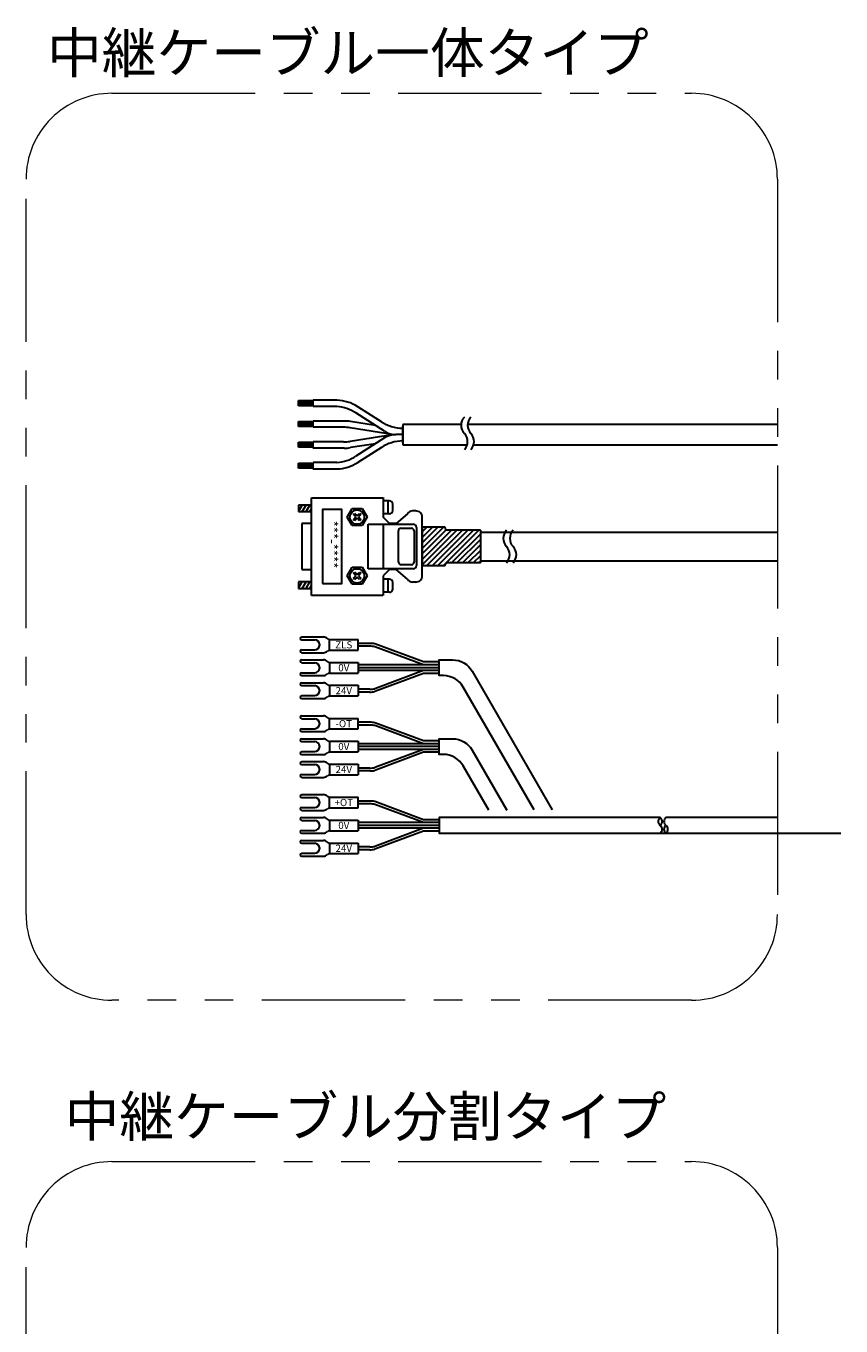
# Model space of a CAD drawing. Extents: x -3752 to -2289, y -3737 to 4447.
# Drawn here: x -3458 to -3174, y -2154 to -1700 of the extents above; entities that cross this region are included whole.
import ezdxf

# ---------------------------------------------------------------- set-up
doc = ezdxf.new("R2010")
doc.units = 0
doc.header["$MEASUREMENT"] = 0
doc.linetypes.add('PHANTOMX2', pattern=[5, 2.5, -0.5, 0.5, -0.5, 0.5, -0.5])
for name, color, linetype, lineweight in [('二点鎖線', 5, 'PHANTOMX2', 13), ('実線', 255, 'CONTINUOUS', 30), ('寸法', 3, 'CONTINUOUS', 13)]:
    doc.layers.add(name, color=color, linetype=linetype, lineweight=lineweight)
doc.styles.get("Standard").update_dxf_attribs({"font": 'isocp.shx', "bigfont": 'bigfont.shx'})

msp = doc.modelspace()

# ---------------------------------------------------------------- hatches: boundary and pattern name
at = {"layer": '実線', "ltscale": 20}
h = msp.add_hatch(dxfattribs=at)
h.set_pattern_fill('SACNCR', scale=0.568182, style=0)
h.set_pattern_definition([(45, (-5028.5667, -2930.8499), (-0.9567034, 0.9567034), []), (45, (-5027.61, -2930.8499), (-0.9567034, 0.9567034), [0, -1.35298295])])
edge = h.paths.add_edge_path()
edge.add_line((-3320.07, -1875.15), (-3320.07, -1888.48))
edge.add_line((-3320.07, -1888.48), (-3312.34, -1888.48))
edge.add_arc((-3312.34, -1888.03), 0.455, 270, 360)
edge.add_line((-3311.89, -1888.03), (-3311.89, -1887.91))
edge.add_arc((-3311.43, -1887.91), 0.455, 90, 180, ccw=False)
edge.add_line((-3311.43, -1887.46), (-3299.87, -1887.46))
edge.add_arc((-3299.87, -1887.2), 0.256, 270, 360)
edge.add_line((-3299.62, -1887.2), (-3299.62, -1876.35))
edge.add_arc((-3299.87, -1876.35), 0.256, 360, 450)
edge.add_line((-3299.87, -1876.09), (-3311.43, -1876.09))
edge.add_arc((-3311.43, -1875.64), 0.455, 180, 270, ccw=False)
edge.add_line((-3311.89, -1875.64), (-3311.89, -1875.53))
edge.add_arc((-3312.34, -1875.53), 0.455, 0, 90)
edge.add_line((-3312.34, -1875.07), (-3320.07, -1875.07))

# ---------------------------------------------------------------- linework, layer by layer
at = {"layer": '二点鎖線', "color": 7, "ltscale": 20}
for points in [[(-3428.4, -1723.5), (-3226.02, -1723.5, -0.414214), (-3196.02, -1753.5), (-3196.02, -2010.33, -0.414214), (-3226.02, -2040.33), (-3428.4, -2040.33, -0.414214), (-3458.4, -2010.33), (-3458.4, -1753.5, -0.414214)], [(-3428.4, -2096.7), (-3226.02, -2096.7, -0.414214), (-3196.02, -2126.7), (-3196.02, -2383.53, -0.414214), (-3226.02, -2413.53), (-3428.4, -2413.53, -0.414214), (-3458.4, -2383.53), (-3458.4, -2126.7, -0.414214)]]:
    msp.add_lwpolyline(points, format="xyb", close=True, dxfattribs=at)
at = {"layer": '実線', "color": 7, "ltscale": 20}
for p, q in [((-3363.25, -1830.84), (-3358.16, -1830.84)), ((-3363.25, -1832.62), (-3363.25, -1830.84)), ((-3358.16, -1831.2), (-3363.25, -1831.2)), ((-3358.16, -1831.53), (-3363.25, -1831.53)), ((-3358.16, -1831.87), (-3363.25, -1831.87)), ((-3358.16, -1832.23), (-3363.25, -1832.23)), ((-3358.16, -1832.62), (-3363.25, -1832.62)), ((-3358.16, -1832.91), (-3358.16, -1830.68)), ((-3349.83, -1830.7), (-3358.16, -1830.7)), ((-3358.16, -1832.93), (-3358.16, -1830.7)), ((-3358.16, -1832.93), (-3358.16, -1830.7)), ((-3358.16, -1832.91), (-3358.16, -1830.72)), ((-3358.16, -1832.91), (-3358.16, -1830.72)), ((-3349.83, -1832.93), (-3358.16, -1832.93)), ((-3334.33, -1838.24), (-3342.59, -1832.97)), ((-3363.25, -1838.1), (-3358.16, -1838.1)), ((-3363.25, -1839.88), (-3363.25, -1838.1)), ((-3358.16, -1838.46), (-3363.25, -1838.46)), ((-3358.16, -1838.79), (-3363.25, -1838.79)), ((-3358.16, -1839.12), (-3363.25, -1839.12)), ((-3358.16, -1840.17), (-3358.16, -1837.94)), ((-3349.83, -1837.98), (-3358.16, -1837.98)), ((-3347.32, -1837.98), (-3349.83, -1837.98)), ((-3336.41, -1839.51), (-3345.06, -1838.16)), ((-3333.17, -1841.58), (-3343.23, -1835.16)), ((-3306.47, -1839.18), (-3326.86, -1839.18)), ((-3326.86, -1839.18), (-3326.86, -1846.26)), ((-3196.02, -1839.18), (-3304.2, -1839.18)), ((-3358.16, -1839.49), (-3363.25, -1839.49)), ((-3358.16, -1839.88), (-3363.25, -1839.88)), ((-3349.83, -1840.17), (-3358.16, -1840.17)), ((-3347.49, -1840.17), (-3349.83, -1840.17)), ((-3329.89, -1842.75), (-3345.23, -1840.34)), ((-3329.89, -1842.69), (-3345.23, -1845.09)), ((-3326.86, -1842.72), (-3329.25, -1842.72)), ((-3326.86, -1842.72), (-3329.25, -1842.72)), ((-3326.86, -1845.64), (-3326.86, -1839.8)), ((-3326.86, -1839.8), (-3326.86, -1845.64)), ((-3363.25, -1845.39), (-3358.16, -1845.39)), ((-3363.25, -1847.17), (-3363.25, -1845.39)), ((-3358.16, -1845.75), (-3363.25, -1845.75)), ((-3358.16, -1846.08), (-3363.25, -1846.08)), ((-3358.16, -1846.42), (-3363.25, -1846.42)), ((-3358.16, -1846.78), (-3363.25, -1846.78)), ((-3358.16, -1847.17), (-3363.25, -1847.17)), ((-3358.16, -1847.46), (-3358.16, -1845.23)), ((-3349.83, -1845.27), (-3358.16, -1845.27)), ((-3349.83, -1847.46), (-3358.16, -1847.46)), ((-3347.49, -1845.27), (-3349.83, -1845.27)), ((-3347.32, -1847.46), (-3349.83, -1847.46)), ((-3336.41, -1845.93), (-3345.06, -1847.28)), ((-3333.17, -1843.86), (-3343.23, -1850.28)), ((-3334.33, -1847.19), (-3342.59, -1852.46)), ((-3326.86, -1846.26), (-3304.36, -1846.26)), ((-3302.09, -1846.26), (-3196.02, -1846.26)), ((-3363.25, -1854.45), (-3363.25, -1852.67)), ((-3363.25, -1852.67), (-3358.16, -1852.67)), ((-3349.83, -1852.51), (-3358.16, -1852.51)), ((-3358.16, -1854.74), (-3358.16, -1852.51)), ((-3358.16, -1853.03), (-3363.25, -1853.03)), ((-3358.16, -1853.36), (-3363.25, -1853.36)), ((-3358.16, -1853.69), (-3363.25, -1853.69)), ((-3358.16, -1854.06), (-3363.25, -1854.06)), ((-3358.16, -1854.45), (-3363.25, -1854.45)), ((-3349.83, -1854.74), (-3358.16, -1854.74)), ((-3358.76, -1898.89), (-3358.76, -1864.8)), ((-3358.76, -1864.8), (-3333.76, -1864.8)), ((-3333.71, -1864.74), (-3333.71, -1871.56)), ((-3331.43, -1865.88), (-3333.71, -1865.88)), ((-3332, -1870.42), (-3332, -1865.88)), ((-3363.25, -1867.35), (-3363.25, -1869.63)), ((-3363.25, -1869.63), (-3361.94, -1867.35)), ((-3358.76, -1867.35), (-3363.25, -1867.35)), ((-3363.25, -1869.63), (-3358.76, -1869.63)), ((-3361.94, -1869.63), (-3360.63, -1867.35)), ((-3360.63, -1869.63), (-3359.32, -1867.35)), ((-3359.32, -1869.63), (-3358.76, -1868.67)), ((-3346.21, -1871.56), (-3344.5, -1868.55)), ((-3344.5, -1868.55), (-3341.04, -1868.55)), ((-3344.05, -1870.65), (-3343.65, -1870.25)), ((-3343.19, -1871.5), (-3344.05, -1870.65)), ((-3343.65, -1870.25), (-3342.8, -1871.1)), ((-3342.8, -1871.1), (-3341.94, -1870.25)), ((-3341.49, -1870.65), (-3342.34, -1871.5)), ((-3341.94, -1870.25), (-3341.49, -1870.65)), ((-3341.04, -1868.55), (-3339.33, -1871.5)), ((-3331.43, -1870.42), (-3333.71, -1870.42)), ((-3330.3, -1869.29), (-3330.3, -1867.01)), ((-3325.24, -1870.37), (-3329.16, -1873.83)), ((-3322.34, -1869.4), (-3323.42, -1869.4)), ((-3362.12, -1873.83), (-3362.12, -1889.8)), ((-3358.76, -1873.83), (-3362.12, -1873.83)), ((-3344.5, -1874.51), (-3346.21, -1871.56)), ((-3341.04, -1874.51), (-3344.5, -1874.51)), ((-3344.05, -1872.35), (-3343.19, -1871.5)), ((-3343.65, -1872.81), (-3344.05, -1872.35)), ((-3342.8, -1871.96), (-3343.65, -1872.81)), ((-3341.94, -1872.81), (-3342.8, -1871.96)), ((-3342.34, -1871.5), (-3341.49, -1872.35)), ((-3341.49, -1872.35), (-3341.94, -1872.81)), ((-3339.33, -1871.5), (-3341.04, -1874.51)), ((-3338.93, -1874), (-3323.19, -1874)), ((-3338.93, -1889.63), (-3338.93, -1874)), ((-3331.43, -1873.83), (-3333.71, -1871.56)), ((-3333.65, -1874), (-3333.65, -1889.63)), ((-3329.16, -1873.83), (-3331.43, -1873.83)), ((-3327.44, -1875.45), (-3323.81, -1875.45)), ((-3322.06, -1875.14), (-3322.06, -1888.49)), ((-3320.07, -1891.96), (-3320.07, -1871.67)), ((-3320.07, -1875.15), (-3320.07, -1888.48)), ((-3328.35, -1887.27), (-3328.35, -1876.31)), ((-3322.9, -1876.36), (-3322.9, -1887.27)), ((-3299.62, -1876.84), (-3291.16, -1876.84)), ((-3291.16, -1876.84), (-3196.02, -1876.84)), ((-3346.21, -1892.07), (-3344.5, -1889.06)), ((-3344.5, -1889.06), (-3341.04, -1889.06)), ((-3341.04, -1889.06), (-3339.33, -1892.01)), ((-3323.81, -1888.18), (-3327.44, -1888.18)), ((-3299.62, -1886.84), (-3290.04, -1886.84)), ((-3290.09, -1886.84), (-3196.02, -1886.84)), ((-3362.12, -1889.8), (-3358.76, -1889.8)), ((-3344.5, -1895.02), (-3346.21, -1892.07)), ((-3344.05, -1891.16), (-3343.65, -1890.76)), ((-3343.19, -1892.01), (-3344.05, -1891.16)), ((-3344.05, -1892.87), (-3343.19, -1892.01)), ((-3343.65, -1893.32), (-3344.05, -1892.87)), ((-3343.65, -1890.76), (-3342.8, -1891.62)), ((-3342.8, -1892.47), (-3343.65, -1893.32)), ((-3342.8, -1891.62), (-3341.94, -1890.76)), ((-3341.94, -1893.32), (-3342.8, -1892.47)), ((-3341.49, -1891.16), (-3342.34, -1892.01)), ((-3342.34, -1892.01), (-3341.49, -1892.87)), ((-3341.94, -1890.76), (-3341.49, -1891.16)), ((-3341.49, -1892.87), (-3341.94, -1893.32)), ((-3339.33, -1892.01), (-3341.04, -1895.02)), ((-3323.19, -1889.63), (-3338.93, -1889.63)), ((-3331.43, -1889.8), (-3333.71, -1892.07)), ((-3333.71, -1892.07), (-3333.71, -1898.89)), ((-3331.43, -1893.26), (-3333.71, -1893.26)), ((-3332, -1897.81), (-3332, -1893.26)), ((-3329.16, -1889.8), (-3331.43, -1889.8)), ((-3325.24, -1893.26), (-3329.16, -1889.8)), ((-3363.25, -1894.17), (-3363.25, -1896.45)), ((-3363.25, -1896.45), (-3361.94, -1894.17)), ((-3358.76, -1894.17), (-3363.25, -1894.17)), ((-3363.25, -1896.45), (-3358.76, -1896.45)), ((-3361.94, -1896.45), (-3360.63, -1894.17)), ((-3360.63, -1896.45), (-3359.32, -1894.17)), ((-3359.32, -1896.45), (-3358.76, -1895.49)), ((-3341.04, -1895.02), (-3344.5, -1895.02)), ((-3331.43, -1897.81), (-3333.71, -1897.81)), ((-3330.3, -1896.67), (-3330.3, -1894.4)), ((-3322.34, -1894.23), (-3323.42, -1894.23)), ((-3333.76, -1898.89), (-3358.76, -1898.89)), ((-3362.13, -1913.41), (-3354.58, -1913.41)), ((-3362.13, -1914.41), (-3357.6, -1914.41)), ((-3352.44, -1914.46), (-3353.16, -1914)), ((-3352.44, -1914.31), (-3342.44, -1914.31)), ((-3352.44, -1918.01), (-3352.44, -1914.31)), ((-3342.44, -1918.01), (-3342.44, -1914.31)), ((-3338.32, -1915.66), (-3342.44, -1915.66)), ((-3319.63, -1922.16), (-3336.62, -1915.81)), ((-3362.13, -1917.91), (-3357.6, -1917.91)), ((-3362.13, -1918.91), (-3354.58, -1918.91)), ((-3352.44, -1917.86), (-3353.16, -1918.33)), ((-3352.44, -1918.01), (-3342.44, -1918.01)), ((-3338.32, -1916.66), (-3342.44, -1916.66)), ((-3319.59, -1923.16), (-3336.57, -1916.81)), ((-3362.13, -1921.41), (-3354.58, -1921.41)), ((-3362.13, -1922.41), (-3357.6, -1922.41)), ((-3352.44, -1922.46), (-3353.16, -1922)), ((-3352.44, -1922.31), (-3342.44, -1922.31)), ((-3352.44, -1922.31), (-3352.44, -1926.01)), ((-3342.44, -1922.31), (-3342.44, -1926.01)), ((-3314.14, -1923.16), (-3342.44, -1923.16)), ((-3314.14, -1924.16), (-3342.44, -1924.16)), ((-3314.14, -1925.16), (-3342.44, -1925.16)), ((-3319.59, -1925.16), (-3336.57, -1931.51)), ((-3314.14, -1922.16), (-3319.63, -1922.16)), ((-3362.13, -1925.91), (-3357.6, -1925.91)), ((-3362.13, -1926.91), (-3354.58, -1926.91)), ((-3362.13, -1929.41), (-3354.58, -1929.41)), ((-3352.44, -1925.86), (-3353.16, -1926.33)), ((-3352.44, -1930.46), (-3353.16, -1930)), ((-3352.44, -1926.01), (-3342.44, -1926.01)), ((-3319.63, -1926.16), (-3336.62, -1932.51)), ((-3314.14, -1926.16), (-3319.63, -1926.16)), ((-3362.13, -1930.41), (-3357.6, -1930.41)), ((-3362.13, -1933.91), (-3357.6, -1933.91)), ((-3352.44, -1933.86), (-3353.16, -1934.33)), ((-3352.44, -1930.31), (-3352.44, -1934.01)), ((-3352.44, -1930.31), (-3342.44, -1930.31)), ((-3352.44, -1934.01), (-3342.44, -1934.01)), ((-3342.44, -1930.31), (-3342.44, -1934.01)), ((-3338.32, -1931.66), (-3342.44, -1931.66)), ((-3338.32, -1932.66), (-3342.44, -1932.66)), ((-3362.13, -1934.91), (-3354.58, -1934.91)), ((-3362.13, -1940.96), (-3354.58, -1940.96)), ((-3362.13, -1941.96), (-3357.6, -1941.96)), ((-3352.44, -1942.01), (-3353.16, -1941.54)), ((-3352.44, -1941.86), (-3342.44, -1941.86)), ((-3352.44, -1945.56), (-3352.44, -1941.86)), ((-3342.44, -1945.56), (-3342.44, -1941.86)), ((-3338.32, -1943.21), (-3342.44, -1943.21)), ((-3319.63, -1949.71), (-3336.62, -1943.36)), ((-3362.13, -1945.46), (-3357.6, -1945.46)), ((-3362.13, -1946.46), (-3354.58, -1946.46)), ((-3352.44, -1945.41), (-3353.16, -1945.87)), ((-3352.44, -1945.56), (-3342.44, -1945.56)), ((-3338.32, -1944.21), (-3342.44, -1944.21)), ((-3319.59, -1950.71), (-3336.57, -1944.36)), ((-3362.13, -1948.96), (-3354.58, -1948.96)), ((-3362.13, -1949.96), (-3357.6, -1949.96)), ((-3352.44, -1950.01), (-3353.16, -1949.54)), ((-3352.44, -1949.86), (-3342.44, -1949.86)), ((-3352.44, -1949.86), (-3352.44, -1953.56)), ((-3342.44, -1949.86), (-3342.44, -1953.56)), ((-3314.14, -1950.71), (-3342.44, -1950.71)), ((-3314.14, -1951.71), (-3342.44, -1951.71)), ((-3314.14, -1952.71), (-3342.44, -1952.71)), ((-3319.59, -1952.71), (-3336.57, -1959.05)), ((-3314.14, -1949.71), (-3319.63, -1949.71)), ((-3362.13, -1953.46), (-3357.6, -1953.46)), ((-3362.13, -1954.46), (-3354.58, -1954.46)), ((-3362.13, -1956.96), (-3354.58, -1956.96)), ((-3352.44, -1953.41), (-3353.16, -1953.87)), ((-3352.44, -1953.56), (-3342.44, -1953.56)), ((-3319.63, -1953.71), (-3336.62, -1960.06)), ((-3314.14, -1953.71), (-3319.63, -1953.71)), ((-3362.13, -1957.96), (-3357.6, -1957.96)), ((-3362.13, -1961.46), (-3357.6, -1961.46)), ((-3352.44, -1958.01), (-3353.16, -1957.54)), ((-3352.44, -1961.41), (-3353.16, -1961.87)), ((-3352.44, -1957.86), (-3352.44, -1961.56)), ((-3352.44, -1957.86), (-3342.44, -1957.86)), ((-3352.44, -1961.56), (-3342.44, -1961.56)), ((-3342.44, -1957.86), (-3342.44, -1961.56)), ((-3338.32, -1959.21), (-3342.44, -1959.21)), ((-3338.32, -1960.21), (-3342.44, -1960.21)), ((-3362.13, -1962.46), (-3354.58, -1962.46)), ((-3362.13, -1968.5), (-3354.58, -1968.5)), ((-3362.13, -1969.5), (-3357.6, -1969.5)), ((-3352.44, -1969.55), (-3353.16, -1969.09)), ((-3352.44, -1973.1), (-3352.44, -1969.4)), ((-3352.44, -1969.4), (-3342.44, -1969.4)), ((-3342.44, -1973.1), (-3342.44, -1969.4)), ((-3338.32, -1970.75), (-3342.44, -1970.75)), ((-3319.63, -1977.25), (-3336.62, -1970.9)), ((-3362.13, -1973), (-3357.6, -1973)), ((-3362.13, -1974), (-3354.58, -1974)), ((-3352.44, -1972.95), (-3353.16, -1973.42)), ((-3352.44, -1973.1), (-3342.44, -1973.1)), ((-3338.32, -1971.75), (-3342.44, -1971.75)), ((-3319.59, -1978.25), (-3336.57, -1971.91)), ((-3362.13, -1976.5), (-3354.58, -1976.5)), ((-3362.13, -1977.5), (-3357.6, -1977.5)), ((-3352.44, -1977.55), (-3353.16, -1977.09)), ((-3352.44, -1977.4), (-3352.44, -1981.1)), ((-3352.44, -1977.4), (-3342.44, -1977.4)), ((-3342.44, -1977.4), (-3342.44, -1981.1)), ((-3314.14, -1978.25), (-3342.44, -1978.25)), ((-3314.14, -1979.25), (-3342.44, -1979.25)), ((-3314.14, -1977.25), (-3319.63, -1977.25)), ((-3314.14, -1978.25), (-3318.25, -1978.25)), ((-3314.14, -1979.25), (-3318.25, -1979.25)), ((-3362.13, -1981), (-3357.6, -1981)), ((-3362.13, -1982), (-3354.58, -1982)), ((-3362.13, -1984.5), (-3354.58, -1984.5)), ((-3352.44, -1980.95), (-3353.16, -1981.42)), ((-3352.44, -1981.1), (-3342.44, -1981.1)), ((-3314.14, -1980.25), (-3342.44, -1980.25)), ((-3319.63, -1981.25), (-3336.62, -1987.6)), ((-3319.59, -1980.25), (-3336.57, -1986.6)), ((-3314.14, -1981.25), (-3319.63, -1981.25)), ((-3314.14, -1980.25), (-3318.25, -1980.25)), ((-3253.22, -1982), (-3173.83, -1982)), ((-3362.13, -1985.5), (-3357.6, -1985.5)), ((-3362.13, -1989), (-3357.6, -1989)), ((-3352.44, -1985.55), (-3353.16, -1985.09)), ((-3352.44, -1988.95), (-3353.16, -1989.42)), ((-3352.44, -1985.4), (-3342.44, -1985.4)), ((-3352.44, -1985.4), (-3352.44, -1989.1)), ((-3352.44, -1989.1), (-3342.44, -1989.1)), ((-3342.44, -1985.4), (-3342.44, -1989.1)), ((-3338.32, -1986.75), (-3342.44, -1986.75)), ((-3338.32, -1987.75), (-3342.44, -1987.75)), ((-3362.13, -1990), (-3354.58, -1990))]:
    msp.add_line(p, q, dxfattribs=at)
msp.add_lwpolyline([(-3354.88, -1894.78), (-3348.13, -1894.78), (-3348.13, -1868.91), (-3354.88, -1868.91)], close=True, dxfattribs=at)
for points in [[(-3320.07, -1888.48), (-3312.34, -1888.48, 0.414214), (-3311.89, -1888.03), (-3311.89, -1887.91, -0.414214), (-3311.43, -1887.46), (-3299.87, -1887.46, 0.414214), (-3299.62, -1887.2), (-3299.62, -1876.35, 0.414214), (-3299.87, -1876.09), (-3311.43, -1876.09, -0.414214), (-3311.89, -1875.64), (-3311.89, -1875.53, 0.414214), (-3312.34, -1875.07), (-3320.07, -1875.07)], [(-3280.98, -1973.81), (-3305.75, -1930.91, 0.267949), (-3312.68, -1926.91), (-3314.14, -1926.91), (-3314.14, -1921.41), (-3309.5, -1921.41, -0.267949), (-3302.57, -1925.41), (-3274.63, -1973.81)], [(-3296.84, -1973.9), (-3305.75, -1958.46, 0.267949), (-3312.68, -1954.46), (-3314.14, -1954.46), (-3314.14, -1948.96), (-3309.5, -1948.96, -0.267949), (-3302.57, -1952.96), (-3290.48, -1973.9)]]:
    msp.add_lwpolyline(points, format="xyb", dxfattribs=at)
for points in [[(-3236.96, -1976.5), (-3314.14, -1976.5), (-3314.14, -1982), (-3236.96, -1982)], [(-3196.02, -1976.5), (-3234.96, -1976.5)], [(-3234.96, -1982), (-3196.02, -1982)]]:
    msp.add_lwpolyline(points, dxfattribs=at)
for centre in [(-3342.8, -1871.56), (-3342.8, -1892.07)]:
    msp.add_circle(centre, 2.5, dxfattribs=at)
for centre, radius, start, end in [((-3350.43, -1845.27), 14.58, 57.4747, 87.6093), ((-3351.07, -1847.46), 14.58, 57.4747, 85.097), ((-3347.32, -1852.56), 14.58, 81.0913, 90), ((-3326.49, -1825.95), 14.58, 237.4747, 268.5549), ((-3302.36, -1839.46), 4.12, 136.3972, 223.6028), ((-3300.09, -1839.46), 4.12, 136.3972, 223.6028), ((-3347.49, -1854.75), 14.58, 81.0913, 90), ((-3329.25, -1835.43), 7.29, 237.4747, 270), ((-3329.25, -1850.01), 7.29, 90, 122.5253), ((-3308.32, -1845.14), 4.12, 316.3972, 43.6028), ((-3306.05, -1845.14), 4.12, 316.3972, 43.6028), ((-3347.49, -1830.69), 14.58, 270, 278.9087), ((-3347.32, -1832.88), 14.58, 270, 278.9087), ((-3326.49, -1859.49), 14.58, 91.4451, 122.5253), ((-3351.07, -1837.98), 14.58, 274.903, 302.5253), ((-3350.43, -1840.17), 14.58, 272.3907, 302.5253), ((-3331.43, -1867.01), 1.14, 0, 90), ((-3331.43, -1869.29), 1.14, 270, 0), ((-3323.43, -1871.57), 2.18, 89.7342, 146.2247), ((-3322.25, -1871.58), 2.18, 357.5548, 92.4452), ((-3327.52, -1876.28), 0.837, 84.9889, 182.0735), ((-3323.81, -1876.36), 0.909, 0, 90), ((-3323.19, -1875.14), 1.14, 0, 90), ((-3287.62, -1878.97), 4.12, 136.3972, 223.6028), ((-3285.35, -1878.97), 4.12, 136.3972, 223.6028), ((-3293.59, -1884.66), 4.12, 316.3972, 43.6028), ((-3291.31, -1884.66), 4.12, 316.3972, 43.6028), ((-3327.44, -1887.27), 0.909, 180, 270), ((-3323.81, -1887.27), 0.909, 270, 0), ((-3323.19, -1888.49), 1.14, 270, 0), ((-3331.43, -1894.4), 1.14, 0, 90), ((-3323.43, -1892.05), 2.18, 213.7753, 270.2658), ((-3322.25, -1892.05), 2.18, 267.5548, 2.4452), ((-3331.43, -1896.67), 1.14, 270, 0), ((-3362.13, -1913.91), 0.5, 90, 270), ((-3357.6, -1916.16), 1.75, 270, 90), ((-3354.58, -1915.41), 2, 45, 90), ((-3338.32, -1925.36), 9.7, 79.9295, 90), ((-3362.13, -1918.41), 0.5, 90, 270), ((-3354.58, -1916.91), 2, 270, 315), ((-3338.32, -1926.66), 10, 79.9295, 90), ((-3362.13, -1921.91), 0.5, 90, 270), ((-3357.6, -1924.16), 1.75, 270, 90), ((-3354.58, -1923.41), 2, 45, 90), ((-3362.13, -1926.41), 0.5, 90, 270), ((-3362.13, -1929.91), 0.5, 90, 270), ((-3354.58, -1924.91), 2, 270, 315), ((-3354.58, -1931.41), 2, 45, 90), ((-3362.13, -1934.41), 0.5, 90, 270), ((-3357.6, -1932.16), 1.75, 270, 90), ((-3354.58, -1932.91), 2, 270, 315), ((-3338.32, -1921.66), 10, 270, 280.0705), ((-3338.32, -1922.96), 9.7, 270, 280.0705), ((-3362.13, -1941.46), 0.5, 90, 270), ((-3357.6, -1943.71), 1.75, 270, 90), ((-3354.58, -1942.96), 2, 45, 90), ((-3338.32, -1952.91), 9.7, 79.9295, 90), ((-3362.13, -1945.96), 0.5, 90, 270), ((-3354.58, -1944.46), 2, 270, 315), ((-3338.32, -1954.21), 10, 79.9295, 90), ((-3362.13, -1949.46), 0.5, 90, 270), ((-3357.6, -1951.71), 1.75, 270, 90), ((-3354.58, -1950.96), 2, 45, 90), ((-3362.13, -1953.96), 0.5, 90, 270), ((-3362.13, -1957.46), 0.5, 90, 270), ((-3354.58, -1952.46), 2, 270, 315), ((-3354.58, -1958.96), 2, 45, 90), ((-3362.13, -1961.96), 0.5, 90, 270), ((-3357.6, -1959.71), 1.75, 270, 90), ((-3354.58, -1960.46), 2, 270, 315), ((-3338.32, -1949.21), 10, 270, 280.0705), ((-3338.32, -1950.51), 9.7, 270, 280.0705), ((-3362.13, -1969), 0.5, 90, 270), ((-3357.6, -1971.25), 1.75, 270, 90), ((-3354.58, -1970.5), 2, 45, 90), ((-3338.32, -1980.45), 9.7, 79.9295, 90), ((-3362.13, -1973.5), 0.5, 90, 270), ((-3354.58, -1972), 2, 270, 315), ((-3338.32, -1981.75), 10, 79.9295, 90), ((-3362.13, -1977), 0.5, 90, 270), ((-3357.6, -1979.25), 1.75, 270, 90), ((-3354.58, -1978.5), 2, 45, 90), ((-3235.96, -1977.88), 1.7, 126.0395, 233.9605), ((-3237.96, -1977.88), 1.7, 306.0395, 53.9605), ((-3237.96, -1980.63), 1.7, 306.0395, 53.9605), ((-3233.96, -1977.88), 1.7, 126.0395, 233.9605), ((-3233.96, -1980.63), 1.7, 126.0395, 233.9605), ((-3235.96, -1980.63), 1.7, 306.0395, 53.9605), ((-3362.13, -1981.5), 0.5, 90, 270), ((-3362.13, -1985), 0.5, 90, 270), ((-3354.58, -1980), 2, 270, 315), ((-3354.58, -1986.5), 2, 45, 90), ((-3362.13, -1989.5), 0.5, 90, 270), ((-3357.6, -1987.25), 1.75, 270, 90), ((-3338.32, -1976.75), 10, 270, 280.0705), ((-3338.32, -1978.05), 9.7, 270, 280.0705), ((-3354.58, -1988), 2, 270, 315)]:
    msp.add_arc(centre, radius, start, end, dxfattribs=at)

# ---------------------------------------------------------------- texts
at = {"layer": '実線', "color": 7, "ltscale": 20, "insert": (-3349.64, -1872.82), "char_height": 3.375, "width": 20.5271, "attachment_point": 1, "rotation": 270}
msp.add_mtext('{\\fＭＳ ゴシック|b0|i0|c128|p49;***-****}', dxfattribs=at)
at = {"layer": '実線', "color": 7, "ltscale": 20, "char_height": 2.5, "width": 4.1661, "attachment_point": 5}
for s, insert in [('{\\fＭＳ ゴシック|b0|i0|c128|p49;ZLS}', (-3347.44, -1916.16)), ('{\\fＭＳ ゴシック|b0|i0|c128|p49;0V}', (-3347.44, -1924.16)), ('{\\fＭＳ ゴシック|b0|i0|c128|p49;24V}', (-3347.44, -1932.16)), ('{\\fＭＳ ゴシック|b0|i0|c128|p49;-OT}', (-3347.44, -1943.71)), ('{\\fＭＳ ゴシック|b0|i0|c128|p49;0V}', (-3347.44, -1951.71)), ('{\\fＭＳ ゴシック|b0|i0|c128|p49;24V}', (-3347.44, -1959.71)), ('{\\fＭＳ ゴシック|b0|i0|c128|p49;+OT}', (-3347.44, -1971.25)), ('{\\fＭＳ ゴシック|b0|i0|c128|p49;0V}', (-3347.44, -1979.25)), ('{\\fＭＳ ゴシック|b0|i0|c128|p49;24V}', (-3347.44, -1987.25))]:
    msp.add_mtext(s, dxfattribs=dict(at, insert=insert))
at = {"layer": '寸法', "color": 7, "ltscale": 20, "char_height": 14, "width": 243.4068, "attachment_point": 1}
for s, insert in [('中継ケーブル一体タイプ', (-3451.05, -1702.35)), ('中継ケーブル分割タイプ', (-3444.92, -2073.92))]:
    msp.add_mtext(s, dxfattribs=dict(at, insert=insert))

doc.saveas('drawing.dxf')
